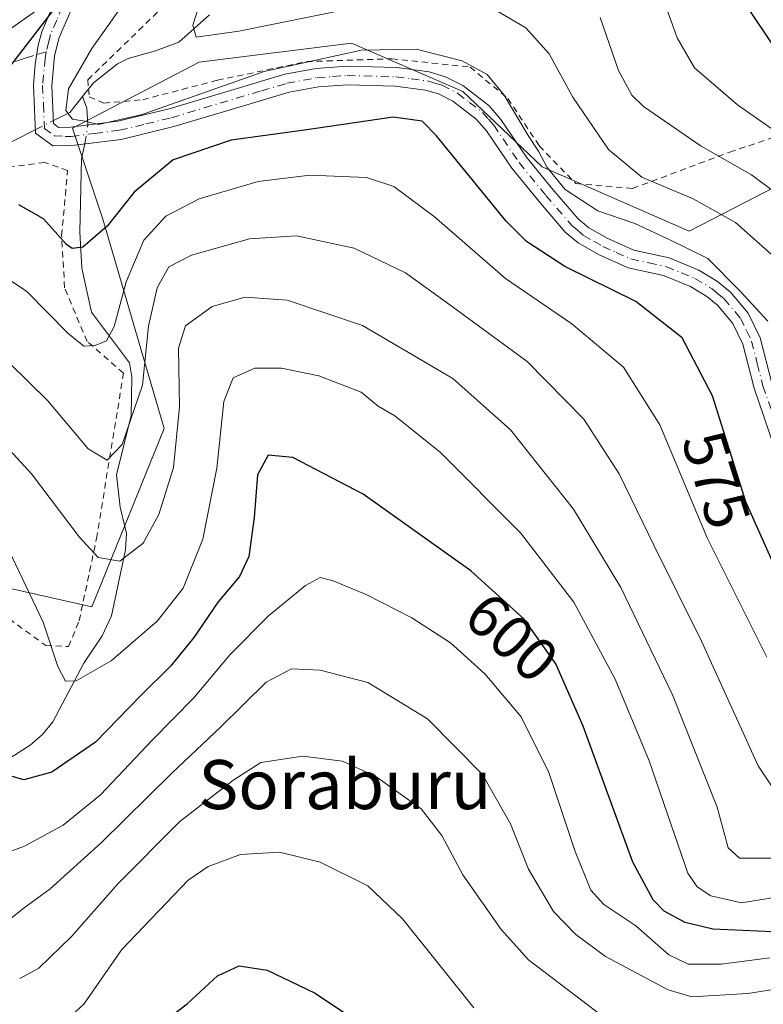
# Model space of a CAD drawing. Units: metres. Extents: x 617010 to 620456, y 4768762 to 4771135.
# Drawn here: x 617715 to 617836, y 4770841 to 4771002 of the extents above; entities that cross this region are included whole.
import ezdxf
from ezdxf.enums import TextEntityAlignment as Align

# ---------------------------------------------------------------- set-up
doc = ezdxf.new("R2010")
doc.units = ezdxf.units.M
doc.header["$MEASUREMENT"] = 0
for name, pattern in [('DGN Style 2', [1.6480167562047852, 0.988810053722871, -0.6592067024819142]), ('DGN Style 3', [2.307223458686699, 1.648016756204785, -0.6592067024819142]), ('DGN Style 4', [2.6384748266838614, 1.318413404963828, -0.6592067024819142, 0.001648016756204785, -0.6592067024819142])]:
    doc.linetypes.add(name, pattern=pattern)
for name, color, linetype, lineweight in [('Alambrada', 7, 'DGN Style 2', 0), ('Arbolado forestal CxS', 92, 'Continuous', 0), ('Corriente natural lineal', 142, 'Continuous', 13), ('Corriente natural lineal oculto', 9, 'DGN Style 4', 13), ('Curva de nivel maestra', 30, 'Continuous', 30), ('Curva de nivel normal', 30, 'Continuous', 0), ('Pastizal CxS', 92, 'Continuous', 0), ('Pista no pavimentada Cxs', 111, 'Continuous', 0), ('Pista no pavimentada eje', 91, 'DGN Style 4', 0), ('Prado CxS', 92, 'Continuous', 0), ('Rótulo de curva de nivel directora', 7, 'Continuous', 0), ('Senda', 7, 'DGN Style 3', 0), ('Senda no paivmentada conexión', 7, 'DGN Style 3', 0), ('Texto cartográfico', 7, 'Continuous', 0)]:
    doc.layers.add(name, color=color, linetype=linetype, lineweight=lineweight)
doc.styles.add('Style-Arial', font='txt')

# ---------------------------------------------------------------- blocks, each defined once
blk = doc.blocks.new('*U6')
at = {"layer": 'Pastizal CxS', "color": 92, "linetype": 'Continuous', "lineweight": 0}
blk.add_polyline3d([(617865.5904999999, 4771068.960700001, 573.9336999999941), (617828.3775000004, 4771057.1107, 563.0774999999994), (617800.8564999999, 4771066.736300001, 571.4333999999944), (617779.9759000001, 4771063.1447, 573.7630000000064), (617768.5551000005, 4771061.180500001, 575.8453000000009), (617743.4051000001, 4771044.297700001, 575.8276999999945), (617724.3157000003, 4771007.699899999, 576.9244999999937), (617697.9486999996, 4770989.087099999, 583.6080999999976), (617670.0295000002, 4770978.2305, 592.0387000000047), (617655.7153000003, 4770967.9827, 593.3160999999964), (617645.4715, 4770987.681700001, 603.7275999999983), (617652.0554999998, 4770995.3191, 603.2510000000038), (617667.0947000004, 4771008.877499999, 600.9128000000055), (617684.0579000004, 4771021.194300001, 601.1448999999993), (617704.0824999996, 4771041.176899999, 597.8270000000048), (617712.8973000003, 4771069.5757, 598.7122999999992), (617711.5409000004, 4771087.895400001, 604.2655999999988), (617899.7456, 4771091.165999999, 574.1587000000001)], close=True, dxfattribs=at)
blk = doc.blocks.new('*U9')
at = {"layer": 'Prado CxS', "color": 92, "linetype": 'Continuous', "lineweight": 0}
for points in [[(618002.2083000002, 4770935.522700001, 531.9006999999983), (617977.9698999999, 4770936.1961, 531.3944000000047), (617969.1596999997, 4770949.1021, 527.7465999999986), (617960.5352999996, 4770960.863299999, 524.6744999999937), (617949.6914999997, 4770956.395099999, 530.8199000000022), (617929.9565000003, 4770964.7839, 531.1490999999951), (617914.2751000002, 4770977.329100001, 528.1885000000038), (617913.0176999997, 4770995.986099999, 532.335500000001), (617893.9469, 4770999.404300001, 535.1389999999956), (617888.5669, 4771000.3683, 535.8687999999966), (617824.1074999999, 4770967.1371, 567.4821999999986), (617800.1734999996, 4770977.615300001, 570.117499999993), (617787.2569000004, 4770989.875499999, 570.7145000000019), (617769.1517000003, 4770997.7777, 567.6904999999971), (617744.3334999997, 4770994.676899999, 566.3561000000045), (617723.7219000002, 4770983.893300001, 570.6269999999931), (617728.6677000001, 4770969.062899999, 573.3996000000043), (617738.6643000003, 4770934.988700001, 586.7942999999941), (617726.8664999995, 4770905.924900001, 592.0774999999994), (617695.9316999996, 4770912.9101, 601.0844999999972)], [(617697.9486999996, 4770989.087099999, 583.6080999999976), (617724.3157000003, 4771007.699899999, 576.9244999999937), (617743.4051000001, 4771044.297700001, 575.8276999999945), (617768.5551000005, 4771061.180500001, 575.8453000000009), (617779.9759000001, 4771063.1447, 573.7630000000064), (617800.8564999999, 4771066.736300001, 571.4333999999944), (617828.3775000004, 4771057.1107, 563.0774999999994), (617834.6813000003, 4771044.5009, 554.7838000000047), (617854.3579000002, 4771029.9135, 547.9760999999999), (617893.0000999998, 4771008.249500001, 540.7899000000034), (617937.1319000004, 4771007.459899999, 534.5414000000019), (617959.1989000002, 4771015.3409, 529.5354999999981), (617968.3781000003, 4771031.096700001, 528.3319000000047), (617985.1265000004, 4771058.0185, 527.0761999999959), (618004.4974999996, 4771079.2621, 524.6062999999995)]]:
    blk.add_polyline3d(points, dxfattribs=at)
blk = doc.blocks.new('*U11')
at = {"layer": 'Arbolado forestal CxS', "color": 92, "linetype": 'Continuous', "lineweight": 0}
blk.add_polyline3d([(617695.9316999996, 4770912.9101, 601.0844999999972), (617726.8664999995, 4770905.924900001, 592.0774999999994), (617738.6643000003, 4770934.988700001, 586.7942999999941), (617728.6677000001, 4770969.062899999, 573.3996000000043), (617723.7219000002, 4770983.893300001, 570.6269999999931), (617744.3334999997, 4770994.676899999, 566.3561000000045), (617769.1517000003, 4770997.7777, 567.6904999999971), (617787.2569000004, 4770989.875499999, 570.7145000000019), (617800.1734999996, 4770977.615300001, 570.117499999993), (617824.1074999999, 4770967.1371, 567.4821999999986), (617888.5669, 4771000.3683, 535.8687999999966), (617893.9469, 4770999.404300001, 535.1389999999956), (617913.0176999997, 4770995.986099999, 532.335500000001), (617914.2751000002, 4770977.329100001, 528.1885000000038), (617929.9565000003, 4770964.7839, 531.1490999999951), (617949.6914999997, 4770956.395099999, 530.8199000000022), (617960.5352999996, 4770960.863299999, 524.6744999999937), (617969.1596999997, 4770949.1021, 527.7465999999986), (617977.9698999999, 4770936.1961, 531.3944000000047), (618002.2083000002, 4770935.522700001, 531.9006999999983)], dxfattribs=at)

msp = doc.modelspace()

# ---------------------------------------------------------------- linework, layer by layer
at = {"layer": 'Alambrada', "color": 7, "linetype": 'DGN Style 2', "lineweight": 0}
for points in [[(617737.5701000001, 4771002.800100001, 567.9830999999976), (617726.2100999998, 4770991.770099999, 569.5993000000017), (617726.3501000004, 4770990.3101, 569.5096999999951), (617726.4600999998, 4770989.0101, 569.4517999999953), (617728.8201000001, 4770987.9901, 569.157600000006), (617735.1700999998, 4770988.540100001, 569.6578000000009), (617747.3201000001, 4770991.720100001, 569.4839999999967), (617761.8000999996, 4770994.7601, 569.9088000000047), (617775.6901000004, 4770995.220100001, 570.6156000000046), (617788.4401000004, 4770993.860099999, 570.0939999999973), (617794.5900999998, 4770988.770099999, 569.8534999999974), (617799.7100999998, 4770981.030099999, 570.1113999999943), (617805.6501000002, 4770974.880100001, 569.0668000000006), (617814.9101, 4770974.090100001, 566.6768000000011), (617830.7100999998, 4770980.0101, 559.6582999999955), (617850.7301000003, 4770986.7401, 550.2507999999943), (617868.4200999998, 4770994.0701, 540.111699999994), (617873.6401000004, 4770998.520099999, 536.4005000000034), (617874.0800999999, 4770999.0101, 536.3445000000065), (617877.1901000004, 4771002.5101, 536.6956000000064)], [(617723.0800999999, 4770899.470100001, 599.9630999999936), (617724.8101000005, 4770903.6501, 593.7299999999959), (617727.6401000004, 4770917.0701, 589.351800000004), (617732.0301000001, 4770943.9901, 586.1579999999958), (617726.1001000004, 4770949.1801, 581.7811999999976), (617722.4401000004, 4770957.920100001, 577.8647000000057), (617721.9600999998, 4770966.4001, 575.2994999999937), (617722.9401000004, 4770977.020099999, 576.0105999999942), (617719.2001, 4770978.3301, 573.4180999999953), (617713.4801000003, 4770977.590100001, 573.1487000000052)], [(617710.7600999996, 4770905.9301, 599.599000000002), (617719.3701, 4770899.630100001, 603.4766999999993), (617723.0800999999, 4770899.470100001, 599.9630999999936)]]:
    msp.add_polyline3d(points, dxfattribs=at)
at = {"layer": 'Arbolado forestal CxS', "color": 92, "linetype": 'Continuous', "lineweight": 0}
msp.add_polyline3d([(617655.7153000003, 4770967.9827, 593.3160999999964), (617642.0475000005, 4770953.823899999, 594.0124000000069), (617661.0062999995, 4770927.8795, 600.7684000000008), (617695.9316999996, 4770912.9101, 601.0844999999972), (617726.8664999995, 4770905.924900001, 592.0774999999994), (617738.6643000003, 4770934.988700001, 586.7942999999941), (617728.6677000001, 4770969.062899999, 573.3996000000043), (617723.7219000002, 4770983.893300001, 570.6269999999931), (617744.3334999997, 4770994.676899999, 566.3561000000045), (617769.1517000003, 4770997.7777, 567.6904999999971), (617787.2569000004, 4770989.875499999, 570.7145000000019), (617800.1734999996, 4770977.615300001, 570.117499999993), (617824.1074999999, 4770967.1371, 567.4821999999986), (617888.5669, 4771000.3683, 535.8687999999966), (617893.9469, 4770999.404300001, 535.1389999999956), (617913.0176999997, 4770995.986099999, 532.335500000001), (617914.2751000002, 4770977.329100001, 528.1885000000038), (617929.9565000003, 4770964.7839, 531.1490999999951), (617949.6914999997, 4770956.395099999, 530.8199000000022), (617960.5352999996, 4770960.863299999, 524.6744999999937), (617969.1596999997, 4770949.1021, 527.7465999999986), (617977.9698999999, 4770936.1961, 531.3944000000047), (618002.2083000002, 4770935.522700001, 531.9006999999983)], dxfattribs=at)
at = {"layer": 'Corriente natural lineal', "color": 142, "linetype": 'Continuous', "lineweight": 13, "extrusion": (0.2088402893718309, 0.02133877626836406, 0.9777169274194135), "elevation": 231370.4996827891, "flags": 128}
msp.add_lwpolyline([(4683483.142872884, -1074863.559146703), (4683484.197840938, -1074866.435852356), (4683486.578124356, -1074868.810956577)], dxfattribs=at)
at = {"layer": 'Corriente natural lineal', "color": 142, "linetype": 'Continuous', "lineweight": 13, "extrusion": (0.7831145014900128, 0.1241117140840328, 0.6093668517265868), "elevation": 1076232.78306177, "flags": 128}
msp.add_lwpolyline([(4615479.25560675, -826409.5195821559), (4615481.964245779, -826409.9488985554), (4615483.983219206, -826409.3378415765)], dxfattribs=at)
at = {"layer": 'Corriente natural lineal', "color": 142, "linetype": 'Continuous', "lineweight": 13}
for points in [[(617725.3683000002, 4770989.084100001, 570.1919999999955), (617727.1401000004, 4770991.3201, 569.818299999999), (617731.0601000005, 4770994.390100001, 569.1803999999975), (617732.7901, 4770995.2401, 568.7350000000006), (617737.2301000003, 4770996.4901, 567.482799999998), (617741.0201000003, 4770997.940099999, 566.4860000000045), (617746.0301000001, 4771002.379899999, 565.323900000003)], [(617710.4540999997, 4770980.017300001, 574.126099999994), (617717.6667, 4770983.6589, 571.6655000000028)], [(617711.5395000001, 4770880.0383, 600.8364000000003), (617716.8515, 4770883.392300001, 598.6405999999988), (617718.8633000003, 4770885.110500001, 598.0473000000056), (617720.5094999997, 4770887.174699999, 597.3580999999976), (617725.5846999995, 4770896.7481, 594.6353999999993), (617728.5307, 4770901.197699999, 593.0504999999976), (617730.0909000002, 4770904.4465, 592.2678000000016), (617732.3743000003, 4770915.1995, 589.2348999999958), (617732.4983000001, 4770917.892300001, 588.3699999999953), (617731.4829000002, 4770922.171900001, 587.0982999999978), (617730.8787000002, 4770927.433300001, 585.5188999999956), (617733.2619000003, 4770937.0757, 583.4622999999992), (617733.3942999998, 4770943.4257, 582.0390000000043), (617732.9972999999, 4770945.674699999, 581.2497000000003), (617726.8167000003, 4770953.9257, 577.8081999999995), (617725.2459000006, 4770961.110300001, 575.9418000000006), (617724.9446999999, 4770967.002499999, 574.1263000000035), (617725.2188999997, 4770978.9013, 571.2621999999974), (617725.7527000001, 4770981.3499, 570.6440000000002)]]:
    msp.add_polyline3d(points, dxfattribs=at)
at = {"layer": 'Corriente natural lineal oculto', "color": 9, "linetype": 'DGN Style 4', "lineweight": 13, "extrusion": (0.09983489553203706, 0.05040939570309349, 0.9937262633436617), "elevation": 302740.2608989686, "flags": 128}
msp.add_lwpolyline([(3980446.738094899, -2684818.916736486), (3980446.738094899, -2684822.233984954)], dxfattribs=at)
at = {"layer": 'Corriente natural lineal oculto', "color": 9, "linetype": 'DGN Style 4', "lineweight": 13, "extrusion": (0.02802056005153651, 0.1857311187661747, 0.9822009976253656), "elevation": 903989.2123844813, "flags": 128}
msp.add_lwpolyline([(100912.4267287605, -4724030.975586548), (100912.4267287604, -4724034.1491519)], dxfattribs=at)
at = {"layer": 'Curva de nivel maestra', "color": 30, "linetype": 'Continuous', "lineweight": 30, "flags": 128}
for points, elevation in [([(617713.7100000001, 4770994.100099999), (617722.8300000001, 4771006.020099999), (617729.1100000005, 4771012.380100001), (617733.9199999999, 4771019.610099999), (617739.0499999998, 4771032.280099999), (617741.8200000003, 4771044.880100001), (617745.0199999996, 4771050.2601), (617748.0499999998, 4771052.4901), (617763.1799999997, 4771059.9001), (617779.7599999999, 4771068.5101), (617797.0999999996, 4771075.220100001), (617812.4299999997, 4771078.110099999), (617822.7599999999, 4771077.440099999), (617830.2999999998, 4771076.110099999), (617841.1500000004, 4771075.290100001), (617854.9000000004, 4771073.950099999), (617868.6600000003, 4771073.9901), (617878.4299999997, 4771076.7501), (617883.7599999999, 4771080.450099999), (617890.8300000001, 4771086.9301), (617893.9064999997, 4771091.0645)], 575), ([(617832.1900000004, 4771005.7301), (617839.4000000004, 4770994.890100001), (617850.9900000002, 4770984.530099999), (617857.4299999997, 4770978.4901), (617861.1399999997, 4770974.100099999), (617863.5899999999, 4770971.3201), (617866.3399999999, 4770964.210100001), (617869.2800000003, 4770953.9801), (617871.1699999999, 4770950.380100001), (617872.7699999996, 4770949.300100001), (617880.9000000004, 4770946.9301), (617888.6200000001, 4770946.8201), (617898.04, 4770945.2401), (617913.0700000003, 4770939.270099999), (617931.9800000006, 4770926.880100001), (617945.1100000005, 4770916.100099999), (617953.4600000001, 4770910.0701), (617963.3799999999, 4770904.870100001), (617971.4400000004, 4770902.1601), (617977.1100000005, 4770902.0801), (617981.3499999996, 4770902.9301), (617993.6299999999, 4770907.0001)], 550), ([(617840.9000000004, 4770906.140100001), (617833.3499999996, 4770923.020099999), (617827.9100000003, 4770940.280099999), (617822.9500000002, 4770949.770099999), (617815.4500000002, 4770955.6601), (617803.8499999996, 4770961.360099999), (617797.6200000001, 4770965.450099999), (617794.3300000001, 4770968.770099999), (617783, 4770982.6601), (617780.6699999999, 4770985.030099999), (617775.9199999999, 4770985.700099999), (617761.5199999996, 4770983.5601), (617749.5599999996, 4770981.960100001), (617740.0899999999, 4770978.7601), (617733.75, 4770973.4801), (617729.3499999996, 4770967.940099999), (617725.4299999997, 4770964.520099999), (617723.6699999999, 4770964.290100001), (617722.7599999999, 4770964.970100001), (617719.0099999999, 4770969.130100001), (617715, 4770971.440099999)], 575), ([(617837.7599999999, 4770852.970100001), (617827.9699999997, 4770853.440099999), (617823.4600000001, 4770854.530099999), (617820.0700000003, 4770856.3301), (617818.2699999996, 4770858.1801), (617814.9400000004, 4770864.350099999), (617806.8499999996, 4770886.4801), (617802.4000000004, 4770896.6601), (617797.2699999996, 4770903.9001), (617788.5899999999, 4770911.790100001), (617771.0700000003, 4770924.2601), (617759.5700000003, 4770930.2501), (617755.5599999996, 4770930.6601), (617753.8200000003, 4770927.440099999), (617753.2999999998, 4770920.4901), (617752.4199999999, 4770914.120100001), (617750.9199999999, 4770910.9001), (617747.4199999999, 4770906.7301), (617743.5, 4770900.960100001), (617739.75, 4770896.340100001), (617734.8200000003, 4770891.440099999), (617727.4800000006, 4770883.9001), (617720.3499999996, 4770878.9801), (617715.8099999996, 4770877.770099999), (617713.3899999997, 4770878.460100001)], 600), ([(617733.3200000003, 4770834.340100001), (617742.4199999999, 4770841.280099999), (617747.3200000003, 4770845.8301), (617750.8700000001, 4770847.4301), (617755.4100000003, 4770846.7501), (617763.25, 4770842.9801), (617770.6299999999, 4770838.030099999)], 625)]:
    msp.add_lwpolyline(points, dxfattribs=dict(at, elevation=elevation))
at = {"layer": 'Curva de nivel normal', "color": 30, "linetype": 'Continuous', "lineweight": 0, "flags": 128}
for points, elevation in [([(617836.9100000003, 4770952.449999999), (617832.3899999997, 4770957.42), (617827.1399999997, 4770962.66), (617820.9800000006, 4770965.74), (617815.2699999996, 4770968.380000001), (617809.2599999999, 4770970.470000001), (617803.9400000004, 4770973.939999999), (617801, 4770977.49), (617799.6100000005, 4770980.15), (617797.8799999999, 4770982.74), (617794.0099999999, 4770989.279999999), (617791.2100000001, 4770992.65), (617787.1600000003, 4770994.9), (617779.6500000004, 4770996.789999999), (617770.7599999999, 4770996.600000001), (617754.9500000002, 4770993.119999999), (617735.0899999999, 4770986.130000001), (617727.9800000006, 4770984.529999999), (617725.9800000006, 4770985.01), (617723.7199999997, 4770985.380000001), (617722.6500000004, 4770986.789999999), (617723.0599999996, 4770990.300000001), (617726.8899999997, 4770996.91), (617737.8499999996, 4771012.4)], 570), ([(617745.4400000004, 4771007.34), (617743.3200000003, 4771000.680000001), (617743.8799999999, 4770998.76), (617750.8300000001, 4770999.710000001), (617774.4500000002, 4771004.51)], 565), ([(617818.9900000002, 4771007.439999999), (617822.1600000003, 4770998.65), (617825, 4770993.74), (617832, 4770987.720000001), (617843.1699999999, 4770979.91), (617852.54, 4770970.710000001), (617857.9800000006, 4770960.720000001), (617863.1799999997, 4770945.529999999), (617867.5599999996, 4770937.51), (617870.8099999996, 4770936.16), (617873.6299999999, 4770936.359999999), (617887.8300000001, 4770938.24), (617900.54, 4770936.66), (617909.2800000003, 4770932.5), (617923.9500000002, 4770922.4), (617940.25, 4770909.430000001), (617955.9500000002, 4770899.15), (617966.5599999996, 4770894.810000001), (617973.4600000001, 4770893.66), (617982.3399999999, 4770894.189999999), (617988.3399999999, 4770894.850000001)], 555), ([(617792.79, 4771003.01), (617797.5499999998, 4771000.25), (617801.3200000003, 4770996.029999999), (617805.2000000002, 4770988.939999999), (617810.9600000001, 4770980.439999999), (617816.4299999997, 4770975.92), (617824.7599999999, 4770972.4), (617831.6699999999, 4770968.57), (617838.4400000004, 4770962.49)], 565), ([(617842.1200000001, 4770970.439999999), (617834.2400000002, 4770976.310000001), (617826.0899999999, 4770981), (617816.6799999997, 4770987.430000001), (617814.7800000003, 4770989.300000001), (617812.6299999999, 4770993.310000001), (617809.5999999996, 4771001.92)], 560), ([(617836.75, 4770897.75), (617827.04, 4770917.189999999), (617819.3600000005, 4770935.560000001), (617813.4299999997, 4770944.960000001), (617805.04, 4770952.050000001), (617794.2100000001, 4770959.4), (617782.6299999999, 4770969.51), (617776.04, 4770974.42), (617771.5700000003, 4770975.880000001), (617762.3899999997, 4770976.26), (617753.9699999997, 4770975.24), (617744.3399999999, 4770972.42), (617738.9199999999, 4770969.550000001), (617735.3499999996, 4770965.67), (617732.4500000002, 4770958.869999999), (617730.4900000002, 4770951.59), (617729.2400000002, 4770949.25), (617727.4199999999, 4770948.51), (617725.5499999998, 4770948.380000001), (617722.9699999997, 4770950.5), (617716.3200000003, 4770957.310000001), (617711.4500000002, 4770960.529999999)], 580), ([(617713.4199999999, 4770945.66), (617719.7100000001, 4770939.480000001), (617726.2599999999, 4770931.67), (617729.3799999999, 4770929.84), (617731.8300000001, 4770932.390000001), (617735.1299999999, 4770942.02), (617736.0999999996, 4770951.640000001), (617737.4900000002, 4770957.880000001), (617739.4199999999, 4770961.300000001), (617743.1200000001, 4770963.220000001), (617752.54, 4770965.91), (617760.1900000004, 4770966.350000001), (617769.5899999999, 4770964.34), (617777.9500000002, 4770960.359999999), (617785.1399999997, 4770955.140000001), (617797.7199999997, 4770945.9), (617806.9800000006, 4770936.529999999), (617812.7199999997, 4770927.619999999), (617818.3700000001, 4770915.970000001), (617826.1299999999, 4770900.359999999), (617835.3300000001, 4770880.050000001), (617839.8799999999, 4770873.210000001)], 585), ([(617711.1299999999, 4770934), (617717.0700000003, 4770927.600000001), (617724.8200000003, 4770917.32), (617727.9000000004, 4770913.99), (617731.4500000002, 4770913.390000001), (617735.25, 4770916.32), (617737.7999999998, 4770920.960000001), (617740.1500000004, 4770928.619999999), (617741.1200000001, 4770938.52), (617741.0099999999, 4770948.08), (617742.1500000004, 4770951.730000001), (617746.4600000001, 4770954.84), (617751.8499999996, 4770956.4), (617758.6799999997, 4770955.9), (617770.9100000003, 4770951.789999999), (617785.6600000003, 4770943.119999999), (617795.0099999999, 4770934.77), (617805.2699999996, 4770921.83), (617812.9699999997, 4770909.09), (617821.3799999999, 4770891.619999999), (617828.6900000004, 4770873.289999999), (617830.4400000004, 4770866.689999999), (617832.2999999998, 4770864.960000001), (617839.0099999999, 4770865.01)], 590), ([(617839.6200000001, 4770858.83), (617832.6200000001, 4770857.699999999), (617827.6399999997, 4770858.83), (617825.4400000004, 4770860.32), (617823.8799999999, 4770862.560000001), (617821.75, 4770868.82), (617817.5999999996, 4770880.869999999), (617812.0800000001, 4770894.17), (617805.3600000005, 4770906.680000001), (617796.6699999999, 4770918.01), (617783.6100000005, 4770931.050000001), (617776.2000000002, 4770937.060000001), (617773.5099999999, 4770938.619999999), (617770.7400000002, 4770940.880000001), (617763.8399999999, 4770943.59), (617757.7599999999, 4770944.810000001), (617753.4199999999, 4770944.789999999), (617749.9000000004, 4770943.26), (617748.3399999999, 4770939.390000001), (617747.25, 4770928.51), (617744.9600000001, 4770916.980000001), (617741.7599999999, 4770908.960000001), (617737.5, 4770903.619999999), (617730.0199999996, 4770897.140000001), (617724.3200000003, 4770893.880000001), (617722.5700000003, 4770893.800000001), (617721.3399999999, 4770896.210000001), (617718.9400000004, 4770903.460000001), (617713.4199999999, 4770915.029999999)], 595), ([(617837.2400000002, 4770848.77), (617829.3099999996, 4770847.720000001), (617823.9600000001, 4770847.699999999), (617820.8099999996, 4770849.24), (617815.4400000004, 4770853.949999999), (617810.2400000002, 4770857.42), (617808.0899999999, 4770859.77), (617805.54, 4770866.100000001), (617801.2599999999, 4770878.92), (617796.7800000003, 4770888.029999999), (617790.8600000005, 4770895.039999999), (617785.2800000003, 4770900.08), (617778.9800000006, 4770904.16), (617771.6399999997, 4770907.869999999), (617766.1600000003, 4770910.180000001), (617764.0199999996, 4770910.710000001), (617761.6799999997, 4770909.42), (617755.6299999999, 4770904.480000001), (617749.4199999999, 4770898.180000001), (617743.4199999999, 4770891.050000001), (617736.75, 4770884.25), (617728.2699999996, 4770875.33), (617722.2199999997, 4770870.34), (617715.9100000003, 4770866.939999999), (617709.8200000003, 4770864.710000001)], 604.9999999999999), ([(617877.4199999999, 4770840.279999999), (617869.1699999999, 4770845.640000001), (617862.8499999996, 4770846.960000001), (617857.4000000004, 4770846.67), (617833.6699999999, 4770842.92), (617824.5700000003, 4770842.369999999), (617820.7199999997, 4770843.539999999), (617810.4800000006, 4770848.949999999), (617805.6399999997, 4770852.560000001), (617802.0499999998, 4770856.310000001), (617797.9800000006, 4770863.189999999), (617795.04, 4770870.600000001), (617790.4800000006, 4770878.640000001), (617781.5099999999, 4770887.689999999), (617771.8300000001, 4770893.619999999), (617764.0599999996, 4770895.640000001), (617759.3600000005, 4770895.82), (617755.2300000006, 4770893.66), (617747.8300000001, 4770886.32), (617739.8799999999, 4770878.850000001), (617728.3700000001, 4770867.460000001), (617720.0899999999, 4770859.980000001), (617715.6600000003, 4770856.74), (617712.8499999996, 4770854.51)], 610), ([(617812.4800000006, 4770837.34), (617797.9500000002, 4770848.430000001), (617793.5, 4770853.369999999), (617787.25, 4770862.279999999), (617783.8700000001, 4770868.689999999), (617780.4699999997, 4770873), (617773.0899999999, 4770878.289999999), (617767.6699999999, 4770880.800000001), (617761.2000000002, 4770881.58), (617754.3600000005, 4770880.59), (617749.8300000001, 4770877.630000001), (617741.2000000002, 4770870.970000001), (617731.1100000005, 4770860.800000001), (617723.6299999999, 4770852.300000001), (617718.25, 4770847.060000001), (617715.1299999999, 4770845.41)], 615), ([(617789.0499999998, 4770840.58), (617777.4299999997, 4770855.130000001), (617771.8200000003, 4770860.460000001), (617764.0300000003, 4770864.350000001), (617757.4199999999, 4770865.980000001), (617751.0899999999, 4770865.600000001), (617745.8300000001, 4770863.609999999), (617742.5800000001, 4770861.380000001), (617731.7400000002, 4770850.09), (617725.5800000001, 4770841.199999999), (617721.4199999999, 4770837.42)], 619.9999999999999)]:
    msp.add_lwpolyline(points, dxfattribs=dict(at, elevation=elevation))
at = {"layer": 'Pastizal CxS', "color": 92, "linetype": 'Continuous', "lineweight": 0}
msp.add_polyline3d([(617828.3775000004, 4771057.1107, 563.0774999999994), (617800.8564999999, 4771066.736300001, 571.4333999999944), (617779.9759000001, 4771063.1447, 573.7630000000064), (617768.5551000005, 4771061.180500001, 575.8453000000009), (617743.4051000001, 4771044.297700001, 575.8276999999945), (617724.3157000003, 4771007.699899999, 576.9244999999937), (617697.9486999996, 4770989.087099999, 583.6080999999976), (617670.0295000002, 4770978.2305, 592.0387000000047), (617655.7153000003, 4770967.9827, 593.3160999999964)], dxfattribs=at)
at = {"layer": 'Pista no pavimentada Cxs', "color": 111, "linetype": 'Continuous', "lineweight": 0}
for points in [[(617838.7701000003, 4770929.620100001, 581.7776000000014), (617834.6801000005, 4770941.530099999, 583.9015000000073), (617832.8501000004, 4770948.720100001, 579.0161999999982), (617831.2001, 4770952.100099999, 578.2130999999936), (617828.7301000003, 4770955.0601, 578.2497000000003), (617827.0102000004, 4770956.4901, 577.5678999999947), (617824.3501000004, 4770958.100099999, 578.5432000000001), (617819.9600999998, 4770959.9001, 578.5325000000012), (617814.1601999998, 4770961.1801, 579.2814000000071), (617809.3800999997, 4770963.3101, 580.0810999999958), (617806.0502000004, 4770965.220100001, 579.0482000000047), (617803.9501, 4770966.9901, 577.1753999999928), (617799.6300999997, 4770972.0001, 573.5527000000002), (617795.2301000003, 4770977.4001, 577.607600000003), (617791.1101000002, 4770983.5001, 573.3619999999937), (617789.4301000005, 4770985.390100001, 572.7531000000017), (617785.6601, 4770988.300100001, 571.756899999993), (617783.3300999999, 4770989.5001, 572.0828000000038), (617781.1901000004, 4770990.130100001, 572.5210999999981), (617776.2701000003, 4770990.770099999, 573.6909000000014), (617768.4700999996, 4770990.9801, 576.3013999999966), (617763.7500999998, 4770990.6601, 574.3760000000038), (617759.0000999998, 4770989.770099999, 572.5584999999992), (617750.8400999998, 4770987.360099999, 575.7008999999962), (617740.2501999997, 4770984.170100001, 576.0276000000014), (617731.6601, 4770982.090100001, 578.267200000002), (617723.6001000004, 4770981.0801, 573.3959000000032), (617720.5100999996, 4770981.0101, 573.1147999999957), (617717.6902000001, 4770983.090100001, 575.3000999999931), (617717.3701, 4770990.9001, 580.5657999999967), (617717.6700999998, 4770994.3301, 581.2209000000003), (617718.1601, 4770997.450099999, 581.6333000000013), (617718.7202000003, 4770999.630100001, 579.7136000000028), (617720.7401000002, 4771004.380100001, 576.988599999997)], [(617838.7701000003, 4770929.620100001, 581.7776000000014), (617834.6801000005, 4770941.530099999, 583.9015000000073), (617832.8501000004, 4770948.720100001, 579.0161999999982), (617831.2001, 4770952.100099999, 578.2130999999936), (617828.7301000003, 4770955.0601, 578.2497000000003), (617827.0102000004, 4770956.4901, 577.5678999999947), (617824.3501000004, 4770958.100099999, 578.5432000000001), (617819.9600999998, 4770959.9001, 578.5325000000012), (617814.1601999998, 4770961.1801, 579.2814000000071), (617809.3800999997, 4770963.3101, 580.0810999999958), (617806.0502000004, 4770965.220100001, 579.0482000000047), (617803.9501, 4770966.9901, 577.1753999999928), (617799.6300999997, 4770972.0001, 573.5527000000002), (617795.2301000003, 4770977.4001, 577.607600000003), (617791.1101000002, 4770983.5001, 573.3619999999937), (617789.4301000005, 4770985.390100001, 572.7531000000017), (617785.6601, 4770988.300100001, 571.756899999993), (617783.3300999999, 4770989.5001, 572.0828000000038), (617781.1901000004, 4770990.130100001, 572.5210999999981), (617776.2701000003, 4770990.770099999, 573.6909000000014), (617768.4700999996, 4770990.9801, 576.3013999999966), (617763.7500999998, 4770990.6601, 574.3760000000038), (617759.0000999998, 4770989.770099999, 572.5584999999992), (617750.8400999998, 4770987.360099999, 575.7008999999962), (617740.2501999997, 4770984.170100001, 576.0276000000014), (617731.6601, 4770982.090100001, 578.267200000002), (617723.6001000004, 4770981.0801, 573.3959000000032), (617720.5100999996, 4770981.0101, 573.1147999999957), (617717.6902000001, 4770983.090100001, 575.3000999999931), (617717.3701, 4770990.9001, 580.5657999999967), (617717.6700999998, 4770994.3301, 581.2209000000003), (617718.1601, 4770997.450099999, 581.6333000000013), (617718.7202000003, 4770999.630100001, 579.7136000000028), (617720.7401000002, 4771004.380100001, 576.988599999997)], [(617723.4401000004, 4771003.040100001, 574.7118999999948), (617721.5701000001, 4770998.6601, 575.2348999999958), (617720.8101000005, 4770995.670100001, 575.823000000004), (617720.3701, 4770990.8301, 575.0026000000071), (617720.6300999997, 4770984.6501, 573.1024999999936), (617721.4600999998, 4770984.030099999, 572.085500000001), (617723.3800999997, 4770984.0801, 571.2461999999941), (617731.1201, 4770985.040100001, 573.046100000007), (617739.4600999998, 4770987.0701, 571.6907999999967), (617749.9901000002, 4770990.2301, 571.8945999999996), (617758.2901, 4770992.690099999, 570.6373000000021), (617763.3701, 4770993.640100001, 571.0197999999946), (617768.4101, 4770993.9901, 572.0331000000006), (617776.5102000004, 4770993.770099999, 571.1061999999947), (617781.8101000005, 4770993.0701, 570.9953999999998), (617784.4501, 4770992.300100001, 571.0963000000047), (617787.2801000001, 4770990.840100001, 571.0368000000017), (617791.4801000003, 4770987.590100001, 570.8839000000007), (617793.4802000001, 4770985.350099999, 571.3934000000008), (617797.6401000004, 4770979.190099999, 572.7051999999967), (617801.9302000003, 4770973.9301, 570.9254999999976), (617806.0701000001, 4770969.130100001, 572.5286999999954), (617807.7801000001, 4770967.6801, 572.2041999999929), (617810.7401000002, 4770965.9901, 574.045299999998), (617815.1001000004, 4770964.040100001, 574.8159000000014), (617820.8601000002, 4770962.780099999, 573.2890000000043), (617825.7001999998, 4770960.790100001, 574.6506999999983), (617828.7500999998, 4770958.940099999, 577.4713999999949), (617830.8601000002, 4770957.200099999, 581.1540999999997), (617833.7401000002, 4770953.7501, 580.0757000000012), (617835.6801000005, 4770949.7501, 578.7522999999928), (617837.5601000005, 4770942.390100001, 581.7228000000032)], [(617723.4401000004, 4771003.040100001, 574.7118999999948), (617721.5701000001, 4770998.6601, 575.2348999999958), (617720.8101000005, 4770995.670100001, 575.823000000004), (617720.3701, 4770990.8301, 575.0026000000071), (617720.6300999997, 4770984.6501, 573.1024999999936), (617721.4600999998, 4770984.030099999, 572.085500000001), (617723.3800999997, 4770984.0801, 571.2461999999941), (617731.1201, 4770985.040100001, 573.046100000007), (617739.4600999998, 4770987.0701, 571.6907999999967), (617749.9901000002, 4770990.2301, 571.8945999999996), (617758.2901, 4770992.690099999, 570.6373000000021), (617763.3701, 4770993.640100001, 571.0197999999946), (617768.4101, 4770993.9901, 572.0331000000006), (617776.5102000004, 4770993.770099999, 571.1061999999947), (617781.8101000005, 4770993.0701, 570.9953999999998), (617784.4501, 4770992.300100001, 571.0963000000047), (617787.2801000001, 4770990.840100001, 571.0368000000017), (617791.4801000003, 4770987.590100001, 570.8839000000007), (617793.4802000001, 4770985.350099999, 571.3934000000008), (617797.6401000004, 4770979.190099999, 572.7051999999967), (617801.9302000003, 4770973.9301, 570.9254999999976), (617806.0701000001, 4770969.130100001, 572.5286999999954), (617807.7801000001, 4770967.6801, 572.2041999999929), (617810.7401000002, 4770965.9901, 574.045299999998), (617815.1001000004, 4770964.040100001, 574.8159000000014), (617820.8601000002, 4770962.780099999, 573.2890000000043), (617825.7001999998, 4770960.790100001, 574.6506999999983), (617828.7500999998, 4770958.940099999, 577.4713999999949), (617830.8601000002, 4770957.200099999, 581.1540999999997), (617833.7401000002, 4770953.7501, 580.0757000000012), (617835.6801000005, 4770949.7501, 578.7522999999928), (617837.5601000005, 4770942.390100001, 581.7228000000032)]]:
    msp.add_polyline3d(points, dxfattribs=at)
at = {"layer": 'Pista no pavimentada eje', "color": 91, "linetype": 'DGN Style 4', "lineweight": 0}
for points in [[(617722.0900999998, 4771003.710100001, 575.6637999999948), (617721.1551000001, 4771001.520099999, 576.1306000000042), (617720.1451000003, 4770999.145099999, 577.6073000000034), (617719.8651000002, 4770998.0551, 578.2590999999958), (617719.4546999997, 4770996.3663, 578.6897999999928)], [(617719.4546999997, 4770996.3663, 578.6897999999928), (617719.2814999997, 4770995.263900001, 578.5676999999996), (617719.0201000003, 4770992.5801, 577.948900000003), (617718.8701, 4770990.8651, 577.7608000000037), (617719.0000999998, 4770987.7751, 576.7091999999975), (617719.1601, 4770983.870100001, 574.4397999999928), (617720.7774999999, 4770982.675100001, 572.5513999999966), (617722.5301000001, 4770982.5551, 571.2473999999929), (617723.4901000002, 4770982.5801, 571.772100000002), (617727.3601000002, 4770983.0601, 573.4471000000049), (617731.3901000004, 4770983.565099999, 575.4878000000026), (617735.6851000005, 4770984.6051, 574.991200000004), (617739.8551000003, 4770985.620100001, 573.860799999995), (617745.1501000002, 4770987.215100001, 572.7179999999935), (617750.4151, 4770988.795100001, 573.6876000000047), (617754.4951, 4770990.0001, 572.6214000000036), (617758.6451000003, 4770991.2301, 571.5390000000043), (617763.5601000005, 4770992.1501, 572.3178999999947), (617766.0800999999, 4770992.325099999, 573.2476000000024), (617768.4401000004, 4770992.485099999, 573.3512000000047), (617776.3901000004, 4770992.270099999, 571.8732000000019), (617778.8501000004, 4770991.950099999, 571.7960000000021), (617781.5000999998, 4770991.600099999, 571.6560000000027), (617782.5701000001, 4770991.2851, 571.5978999999934), (617783.8901000004, 4770990.9001, 571.5421999999963), (617786.4700999996, 4770989.5701, 571.3347000000067), (617788.3551000003, 4770988.1151, 571.1157999999997), (617790.4550999999, 4770986.4901, 571.6763999999966), (617791.4550999999, 4770985.370100001, 572.1146000000008), (617792.2950999998, 4770984.425100001, 572.2936000000045), (617796.4351000005, 4770978.295100001, 574.9642000000022), (617800.7801000001, 4770972.965100001, 571.9021999999968), (617805.0100999996, 4770968.0601, 574.4122000000061), (617805.8651000002, 4770967.335100001, 574.4501000000018), (617806.9151, 4770966.450099999, 575.3944999999949), (617808.5800999999, 4770965.495100001, 576.297900000005), (617810.0601000005, 4770964.6501, 576.906099999993), (617812.2401000002, 4770963.675100001, 576.619000000006), (617814.6300999997, 4770962.610099999, 576.8353000000062), (617817.5301000001, 4770961.970100001, 576.4682999999932), (617820.4101, 4770961.340100001, 575.7546000000002), (617822.8300999999, 4770960.345100001, 575.9581999999937), (617825.0251000002, 4770959.4451, 576.4470000000001), (617827.8800999997, 4770957.715100001, 577.3001999999979), (617828.7401000002, 4770957.0001, 578.5253999999986), (617829.7950999998, 4770956.130100001, 579.4165999999968), (617832.4700999996, 4770952.925100001, 578.5445000000036), (617833.4401000004, 4770950.925100001, 578.7308000000048), (617834.2651000004, 4770949.235099999, 578.7253999999957), (617835.2050999999, 4770945.5551, 579.9541000000027), (617836.1201, 4770941.960100001, 582.7136000000028), (617840.2401000002, 4770929.965100001, 581.6886999999988)]]:
    msp.add_polyline3d(points, dxfattribs=at)
at = {"layer": 'Prado CxS', "color": 92, "linetype": 'Continuous', "lineweight": 0}
for points in [[(617828.3775000004, 4771057.1107, 563.0774999999994), (617800.8564999999, 4771066.736300001, 571.4333999999944), (617779.9759000001, 4771063.1447, 573.7630000000064), (617768.5551000005, 4771061.180500001, 575.8453000000009), (617743.4051000001, 4771044.297700001, 575.8276999999945), (617724.3157000003, 4771007.699899999, 576.9244999999937), (617697.9486999996, 4770989.087099999, 583.6080999999976), (617670.0295000002, 4770978.2305, 592.0387000000047), (617655.7153000003, 4770967.9827, 593.3160999999964)], [(617655.7153000003, 4770967.9827, 593.3160999999964), (617642.0475000005, 4770953.823899999, 594.0124000000069), (617661.0062999995, 4770927.8795, 600.7684000000008), (617695.9316999996, 4770912.9101, 601.0844999999972), (617726.8664999995, 4770905.924900001, 592.0774999999994), (617738.6643000003, 4770934.988700001, 586.7942999999941), (617728.6677000001, 4770969.062899999, 573.3996000000043), (617723.7219000002, 4770983.893300001, 570.6269999999931), (617744.3334999997, 4770994.676899999, 566.3561000000045), (617769.1517000003, 4770997.7777, 567.6904999999971), (617787.2569000004, 4770989.875499999, 570.7145000000019), (617800.1734999996, 4770977.615300001, 570.117499999993), (617824.1074999999, 4770967.1371, 567.4821999999986), (617888.5669, 4771000.3683, 535.8687999999966), (617893.9469, 4770999.404300001, 535.1389999999956), (617913.0176999997, 4770995.986099999, 532.335500000001), (617914.2751000002, 4770977.329100001, 528.1885000000038), (617929.9565000003, 4770964.7839, 531.1490999999951), (617949.6914999997, 4770956.395099999, 530.8199000000022), (617960.5352999996, 4770960.863299999, 524.6744999999937), (617969.1596999997, 4770949.1021, 527.7465999999986), (617977.9698999999, 4770936.1961, 531.3944000000047), (618002.2083000002, 4770935.522700001, 531.9006999999983)]]:
    msp.add_polyline3d(points, dxfattribs=at)
at = {"layer": 'Senda', "color": 7, "linetype": 'DGN Style 3', "lineweight": 0}
msp.add_polyline3d([(617714.3750999998, 4770994.795100001, 588.0478000000003), (617715.8501000004, 4770995.2601, 585.2133999999933), (617717.9151, 4770995.890100001, 581.432799999995)], dxfattribs=at)
at = {"layer": 'Senda no paivmentada conexión', "color": 7, "linetype": 'DGN Style 3', "lineweight": 0, "extrusion": (0.8237033447761715, 0.2547723643978099, 0.5065607980723511), "elevation": 1724628.747312237, "flags": 128}
msp.add_lwpolyline([(4375422.466762229, -1012576.646653106), (4375422.466762229, -1012579.828033875)], dxfattribs=at)

# ---------------------------------------------------------------- block references
at = {"layer": 'Arbolado forestal CxS', "color": 92, "linetype": 'Continuous', "lineweight": 0}
msp.add_blockref('*U11', (0, 0), dxfattribs=at)
at = {"layer": 'Pastizal CxS', "color": 92, "linetype": 'Continuous', "lineweight": 0}
msp.add_blockref('*U6', (0, 0), dxfattribs=at)
at = {"layer": 'Prado CxS', "color": 92, "linetype": 'Continuous', "lineweight": 0}
msp.add_blockref('*U9', (0, 0), dxfattribs=at)

# ---------------------------------------------------------------- texts
at = {"layer": 'Rótulo de curva de nivel directora', "color": 7, "linetype": 'Continuous', "lineweight": 0, "style": 'Style-Arial'}
for s, rotation, p in [('575', 287.4937745238294, (617828.5119362916, 4770926.63582198)), ('600', 317.7294869522286, (617795.2427588024, 4770900.981119802))]:
    msp.add_text(s, height=7.000000000000002, rotation=rotation, dxfattribs=at).set_placement(p, align=Align.MIDDLE_CENTER)
at = {"layer": 'Texto cartográfico', "color": 7, "linetype": 'Continuous', "lineweight": 0, "style": 'Style-Arial'}
msp.add_text('Soraburu', height=8, dxfattribs=at).set_placement((617768.077107317, 4770876.98015), align=Align.MIDDLE_CENTER)

doc.saveas('drawing.dxf')
